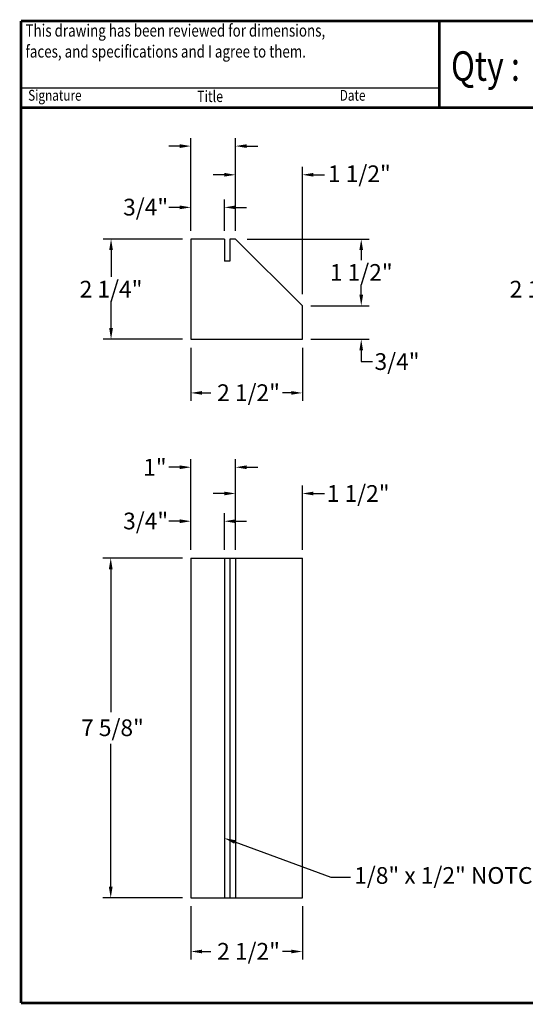
# Model space of a CAD drawing. Extents: x -33.8 to -4.3, y 1.6 to 23.7.
# Drawn here: x -33.8 to -22.4, y 1.6 to 23.7 of the extents above; entities that cross this region are included whole.
import ezdxf
from ezdxf.enums import TextEntityAlignment as Align

# ---------------------------------------------------------------- set-up
doc = ezdxf.new("R2010")
doc.units = 0
doc.layers.get('0').update_dxf_attribs({"linetype": 'CONTINUOUS'})
for name, color, linetype in [('DIM', 7, 'CONTINUOUS'), ('OBJ', 7, 'CONTINUOUS'), ('TITLE', 7, 'CONTINUOUS'), ('TITLE2', 7, 'CONTINUOUS')]:
    doc.layers.add(name, color=color, linetype=linetype)
doc.styles.add('GGATT', font='txt')
doc.styles.add('SIMPLEX', font='txt')
doc.styles.add('SMOOTH', font='txt')

# ---------------------------------------------------------------- blocks, each defined once
blk = doc.blocks.new('TITLEBLOCK-2018')
at = {"layer": 'TITLE'}
blk.add_line((-33.727, 22.839), (-23.815, 22.839), dxfattribs=at)
at = {"layer": 'TITLE', "const_width": 0.0644}
for points in [[(-2.618, 24.428), (-33.757, 24.428)], [(-33.757, 24.428), (-33.757, 1.089)], [(-23.815, 22.37), (-23.815, 24.428)], [(-33.757, 22.37), (-23.815, 22.37)], [(-23.815, 22.37), (-16.492, 22.37)], [(-33.757, 1.089), (-2.618, 1.089)]]:
    blk.add_lwpolyline(points, dxfattribs=at)
at = {"layer": 'TITLE', "style": 'SIMPLEX', "width": 0.800531}
for s, height, p in [('This drawing has been reviewed for dimensions,', 0.29174, (-33.652, 24.058)), ('faces, and specifications and I agree to them.', 0.29174, (-33.652, 23.56)), ('Qty :', 0.7002, (-23.534, 23.009)), ('Signature', 0.2567, (-33.589, 22.535)), ('Title', 0.2702, (-29.571, 22.503)), ('Date', 0.2567, (-26.18, 22.535))]:
    blk.add_text(s, height=height, dxfattribs=at).set_placement(p)
at = {"layer": 'TITLE2', "style": 'GGATT', "width": 0.800531}
for tag, p, height in [('DWG1', (-8.053, 20.605), 0.365), ('DWG2', (-8.053, 19.997), 0.365), ('PROJ1', (-8.053, 18.783), 0.365), ('PROJ2', (-8.053, 18.175), 0.365), ('PAGE', (-7.24, 17.453), 0.243), ('DATE', (-4.647, 17.453), 0.243), ('CUST', (-6.459, 15.994), 0.243), ('REP', (-6.459, 15.265), 0.243), ('OFFICE', (-6.135, 14.535), 0.243), ('PLANT', (-6.835, 13.806), 0.243), ('BRICK', (-7.894, 12.676), 0.364), ('PROCESS', (-6.572, 12.071), 0.243), ('BURN', (-4.626, 12.071), 0.243), ('TEXT', (-6.835, 11.342), 0.243), ('FACE', (-4.889, 10.613), 0.243), ('TEXTURE', (-5.558, 9.853), 0.243), ('CORING', (-6.835, 9.154), 0.243), ('SIZE', (-7.159, 8.425), 0.243), ('BOND', (-4.564, 8.425), 0.243), ('ASTM', (-5.399, 7.695), 0.243), ('FILE', (-5.383, 6.966), 0.243)]:
    blk.add_attdef(tag, p, '', height=height, dxfattribs=at)
blk = doc.blocks.new('*U6')
at = {"layer": 'DIM'}
blk.add_lwpolyline([(-28.959, 5.286), (-26.802, 4.495), (-26.363, 4.495)], dxfattribs=at)
blk.add_solid([(-28.974, 5.247), (-29.194, 5.372), (-28.945, 5.325)], dxfattribs=at)
blk = doc.blocks.new('*U8')
at = {"layer": 'DIM', "style": 'SMOOTH'}
blk.add_text('1"', height=0.375, dxfattribs=at).set_placement((-31.017, 13.506))
blk = doc.blocks.new('*U9')
at = {"layer": 'DIM', "style": 'SMOOTH'}
blk.add_text('3/4"', height=0.375, dxfattribs=at).set_placement((-31.466, 12.3))
blk = doc.blocks.new('*U11')
at = {"layer": 'DIM', "style": 'SMOOTH'}
blk.add_text('3/4"', height=0.375, dxfattribs=at).set_placement((-31.466, 19.342))
blk = doc.blocks.new('*U12')
at = {"layer": 'DIM', "style": 'SMOOTH'}
blk.add_text('2 1/2"', height=0.375, dxfattribs=at).set_placement((-29.356, 15.179))
blk = doc.blocks.new('*U13')
at = {"layer": 'DIM', "style": 'SMOOTH'}
blk.add_text('2 1/2"', height=0.375, dxfattribs=at).set_placement((-29.356, 2.646))
blk = doc.blocks.new('*U15')
at = {"layer": 'DIM', "style": 'SMOOTH'}
blk.add_text('7 5/8"', height=0.375, dxfattribs=at).set_placement((-32.41, 7.661))

msp = doc.modelspace()

# ---------------------------------------------------------------- linework, layer by layer
at = {"layer": 'DIM'}
for p, q in [((-29.944, 19.001), (-29.944, 21.079)), ((-28.944, 19.001), (-28.944, 21.079)), ((-30.194, 20.899), (-30.444, 20.899)), ((-28.694, 20.899), (-28.444, 20.899)), ((-27.444, 17.579), (-27.444, 20.435)), ((-29.194, 20.255), (-29.444, 20.255)), ((-27.194, 20.255), (-26.944, 20.255)), ((-29.194, 19.001), (-29.194, 19.704)), ((-30.194, 19.524), (-30.444, 19.524)), ((-28.944, 19.524), (-28.694, 19.524)), ((-30.132, 18.814), (-31.917, 18.814)), ((-28.679, 18.814), (-25.942, 18.814)), ((-31.737, 18.564), (-31.737, 17.966)), ((-26.122, 18.564), (-26.122, 18.341)), ((-26.122, 17.564), (-26.122, 17.786)), ((-31.737, 16.814), (-31.737, 17.411)), ((-27.257, 17.314), (-25.942, 17.314)), ((-30.132, 16.564), (-31.917, 16.564)), ((-29.944, 16.376), (-29.944, 15.181)), ((-27.444, 16.376), (-27.444, 15.181)), ((-27.257, 16.564), (-25.942, 16.564)), ((-26.122, 16.314), (-26.122, 16.064)), ((-26.122, 16.064), (-25.872, 16.064)), ((-29.694, 15.361), (-29.499, 15.361)), ((-27.694, 15.361), (-27.889, 15.361)), ((-29.944, 11.844), (-29.944, 13.874)), ((-28.944, 11.844), (-28.944, 13.874)), ((-30.194, 13.694), (-30.444, 13.694)), ((-28.694, 13.694), (-28.444, 13.694)), ((-27.444, 11.844), (-27.444, 13.285)), ((-29.194, 13.105), (-29.444, 13.105)), ((-27.194, 13.105), (-26.944, 13.105)), ((-29.194, 11.844), (-29.194, 12.663)), ((-30.194, 12.483), (-30.444, 12.483)), ((-28.944, 12.483), (-28.694, 12.483)), ((-30.132, 11.656), (-31.925, 11.656)), ((-31.745, 11.406), (-31.745, 8.197)), ((-31.745, 4.281), (-31.745, 7.49)), ((-30.132, 4.031), (-31.925, 4.031)), ((-29.944, 3.844), (-29.944, 2.649)), ((-27.444, 3.844), (-27.444, 2.649)), ((-29.694, 2.829), (-29.499, 2.829)), ((-27.694, 2.829), (-27.889, 2.829))]:
    msp.add_line(p, q, dxfattribs=at)
for points in [[(-30.194, 20.94), (-30.194, 20.857), (-29.944, 20.899)], [(-28.694, 20.94), (-28.694, 20.857), (-28.944, 20.899)], [(-29.194, 20.297), (-29.194, 20.214), (-28.944, 20.255)], [(-27.194, 20.297), (-27.194, 20.214), (-27.444, 20.255)], [(-30.194, 19.566), (-30.194, 19.483), (-29.944, 19.524)], [(-28.944, 19.566), (-28.944, 19.483), (-29.194, 19.524)], [(-31.779, 18.564), (-31.695, 18.564), (-31.737, 18.814)], [(-26.164, 18.564), (-26.081, 18.564), (-26.122, 18.814)], [(-26.164, 17.564), (-26.081, 17.564), (-26.122, 17.314)], [(-31.779, 16.814), (-31.695, 16.814), (-31.737, 16.564)], [(-26.164, 16.314), (-26.081, 16.314), (-26.122, 16.564)], [(-29.694, 15.403), (-29.694, 15.32), (-29.944, 15.361)], [(-27.694, 15.403), (-27.694, 15.32), (-27.444, 15.361)], [(-30.194, 13.735), (-30.194, 13.652), (-29.944, 13.694)], [(-28.694, 13.735), (-28.694, 13.652), (-28.944, 13.694)], [(-29.194, 13.146), (-29.194, 13.063), (-28.944, 13.105)], [(-27.194, 13.146), (-27.194, 13.063), (-27.444, 13.105)], [(-30.194, 12.524), (-30.194, 12.441), (-29.944, 12.483)], [(-28.944, 12.524), (-28.944, 12.441), (-29.194, 12.483)], [(-31.786, 11.406), (-31.703, 11.406), (-31.745, 11.656)], [(-31.786, 4.281), (-31.703, 4.281), (-31.745, 4.031)], [(-29.694, 2.87), (-29.694, 2.787), (-29.944, 2.829)], [(-27.694, 2.87), (-27.694, 2.787), (-27.444, 2.829)]]:
    msp.add_solid(points, dxfattribs=at)
at = {"layer": 'OBJ'}
for p, q in [((-29.194, 18.814), (-29.944, 18.814)), ((-29.944, 18.814), (-29.944, 16.564)), ((-29.194, 18.814), (-29.194, 18.314)), ((-28.944, 18.814), (-29.069, 18.814)), ((-29.069, 18.814), (-29.069, 18.314)), ((-27.444, 17.314), (-28.944, 18.814)), ((-29.069, 18.314), (-29.194, 18.314)), ((-27.444, 16.564), (-27.444, 17.314)), ((-29.944, 16.564), (-27.444, 16.564)), ((-29.944, 11.656), (-29.944, 4.031)), ((-29.944, 11.656), (-27.444, 11.656)), ((-29.194, 11.656), (-29.194, 4.031)), ((-29.069, 11.656), (-29.069, 4.031)), ((-28.944, 11.656), (-28.944, 4.031)), ((-27.444, 4.031), (-27.444, 11.656)), ((-29.944, 4.031), (-27.444, 4.031))]:
    msp.add_line(p, q, dxfattribs=at)

# ---------------------------------------------------------------- block references
at = {"xscale": 0.9439199999999999, "yscale": 0.9439199999999999, "zscale": 0.9439199999999999}
msp.add_blockref('TITLEBLOCK-2018', (-1.893, 0.646), dxfattribs=at)
at = {"layer": 'OBJ'}
for name in ['*U11', '*U12', '*U8', '*U9', '*U15', '*U6', '*U13']:
    msp.add_blockref(name, (0, 0), dxfattribs=at)

# ---------------------------------------------------------------- texts
at = {"layer": 'DIM', "style": 'SMOOTH'}
for s, p in [('1 1/2"', (-26.164, 20.278)), ('1 1/2"', (-26.122, 18.064)), ('2 1/4"', (-31.737, 17.689)), ('2 1/4"', (-22.086, 17.689)), ('3/4"', (-25.319, 16.064)), ('1 1/2"', (-26.191, 13.105)), ('1/8" x 1/2" NOTCH', (-24.093, 4.535))]:
    msp.add_text(s, height=0.375, dxfattribs=at).set_placement(p, align=Align.MIDDLE_CENTER)

doc.saveas('drawing.dxf')
